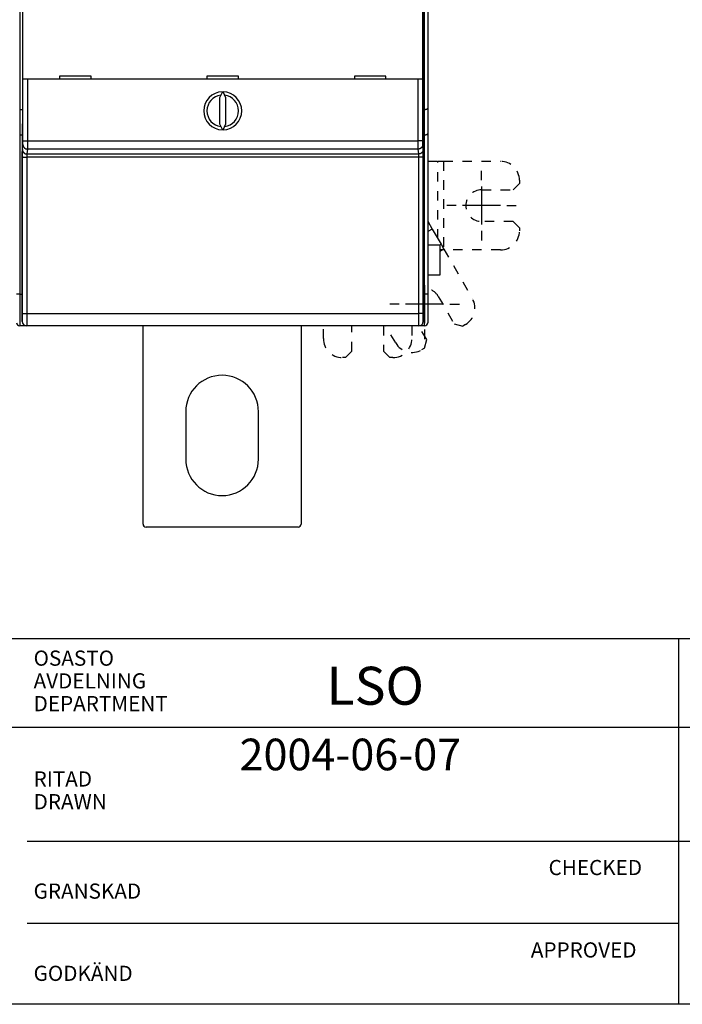
# Model space of a CAD drawing. Extents: x 79 to 814, y 19 to 559.
# Drawn here: x 562 to 667, y 20 to 176 of the extents above; entities that cross this region are included whole.
import ezdxf

# ---------------------------------------------------------------- set-up
doc = ezdxf.new("R2010")
doc.units = 0
doc.linetypes.add('HIDDEN', pattern=[4.5, 1.5, -1.5, 1.5])
for name, color, linetype in [('1', 7, 'CONTINUOUS'), ('204', 7, 'CONTINUOUS'), ('5', 7, 'CONTINUOUS')]:
    doc.layers.add(name, color=color, linetype=linetype)
doc.styles.get("Standard").update_dxf_attribs({"font": 'monotxt.shx'})

msp = doc.modelspace()

# ---------------------------------------------------------------- linework, layer by layer
at = {"layer": '1', "color": 40, "linetype": 'CONTINUOUS'}
for p, q in [((456.31348, 77.860131), (814.29753, 77.860131)), ((666.29893, 20.070465), (666.29893, 77.860131)), ((456.49821, 63.868461), (814.29753, 63.868461)), ((563.31244, 45.863133), (814.29753, 45.863133)), ((563.31244, 32.874729), (666.29893, 32.874729)), ((814.29753, 20.070465), (456.31348, 20.070465))]:
    msp.add_line(p, q, dxfattribs=at)
at = {"layer": '204', "color": 40, "linetype": 'CONTINUOUS'}
for p, q in [((562.11485, 259.04459), (562.11485, 161.44459)), ((626.11485, 161.44459), (626.11485, 259.04459)), ((626.61485, 258.83748), (626.61485, 161.6517)), ((562.54976, 209.062), (562.54976, 161.24459)), ((625.87994, 161.24459), (625.87994, 209.062)), ((562.63528, 166.2205), (562.63528, 178.3205)), ((625.79442, 178.3205), (625.79442, 166.2205)), ((573.41485, 166.7205), (568.41485, 166.7205)), ((568.41485, 166.7205), (568.41485, 166.2205)), ((573.41485, 166.2205), (573.41485, 166.7205)), ((596.71485, 166.7205), (591.71485, 166.7205)), ((591.71485, 166.7205), (591.71485, 166.2205)), ((596.71485, 166.2205), (596.71485, 166.7205)), ((620.01485, 166.7205), (615.01485, 166.7205)), ((615.01485, 166.7205), (615.01485, 166.2205)), ((620.01485, 166.2205), (620.01485, 166.7205)), ((563.33531, 166.2205), (562.63533, 166.2205)), ((562.63533, 156.47777), (562.63533, 166.2205)), ((625.09439, 166.2205), (563.33531, 166.2205)), ((563.33531, 166.2205), (563.33531, 156.47777)), ((625.79436, 166.2205), (625.09439, 166.2205)), ((625.09439, 156.47777), (625.09439, 166.2205)), ((625.79436, 166.2205), (625.79436, 156.47777)), ((594.15616, 164.21993), (593.71485, 163.27354)), ((594.71485, 163.27354), (594.27354, 164.21993)), ((593.71485, 163.27354), (593.71485, 159.16747)), ((594.71485, 159.16747), (594.71485, 163.27354)), ((562.11485, 161.44459), (562.11485, 157.44459)), ((562.11485, 161.44459), (562.54976, 161.44459)), ((562.54976, 161.24459), (562.51485, 157.24459)), ((626.11485, 161.44459), (625.87994, 161.44459)), ((625.91485, 157.24459), (625.87994, 161.24459)), ((626.11485, 157.44459), (626.11485, 161.44459)), ((626.61485, 161.6517), (626.61485, 157.6517)), ((593.71485, 159.16747), (594.15616, 158.22108)), ((594.27354, 158.22108), (594.71485, 159.16747)), ((562.11485, 157.44459), (562.11485, 132.24459)), ((562.11485, 157.44459), (562.51659, 157.44459)), ((562.51485, 157.24459), (562.51485, 127.94459)), ((626.11485, 157.44459), (625.9131, 157.44459)), ((625.91485, 127.94459), (625.91485, 157.24459)), ((626.11485, 132.24459), (626.11485, 157.44459)), ((626.61485, 157.6517), (626.61485, 132.24459)), ((562.54001, 155.11147), (562.63048, 155.87941)), ((562.63533, 156.47777), (563.33531, 156.47777)), ((563.33531, 156.47777), (625.09439, 156.47777)), ((625.79436, 156.47777), (625.09439, 156.47777)), ((625.79921, 155.87941), (625.88969, 155.11147)), ((563.33046, 155.18132), (563.23998, 154.41338)), ((563.23998, 154.41338), (625.18971, 154.41338)), ((625.09924, 155.18132), (563.33046, 155.18132)), ((625.18971, 154.41338), (625.09924, 155.18132)), ((562.52655, 129.2219), (562.53031, 153.93569)), ((563.23028, 153.92347), (563.22652, 129.20968)), ((625.19941, 153.92347), (563.23028, 153.92347)), ((625.20318, 129.20968), (625.19941, 153.92347)), ((625.89938, 153.93569), (625.90315, 129.2219)), ((640.11485, 148.74484), (641.11485, 149.74484)), ((641.11485, 150.24484), (641.11485, 149.74484)), ((626.61487, 143.79032), (627.33148, 142.54911)), ((627.33148, 142.54911), (626.61488, 142.13538)), ((627.33148, 142.54911), (628.71702, 140.14929)), ((641.11485, 142.74484), (641.11485, 142.24484)), ((626.61487, 140.04484), (628.51485, 140.04484)), ((628.51485, 140.03257), (628.71702, 140.14929)), ((628.51485, 140.04484), (628.51485, 135.24484)), ((628.71702, 140.14929), (629.16146, 139.37949)), ((629.16146, 139.37949), (628.51485, 139.00617)), ((629.08372, 139.24484), (628.51485, 139.24484)), ((628.51485, 135.24484), (626.61487, 135.24484)), ((562.11485, 132.24459), (561.61485, 132.24459)), ((562.11485, 132.24459), (562.11485, 127.24459)), ((562.11485, 132.24459), (562.51485, 132.24459)), ((625.91485, 132.24459), (626.11485, 132.24459)), ((626.61485, 132.24459), (626.11485, 132.24459)), ((626.11485, 127.24459), (626.11485, 132.24459)), ((626.61485, 132.24459), (626.61485, 127.74459)), ((563.22652, 129.20968), (625.20318, 129.20968)), ((630.77991, 127.57625), (632.14594, 127.21023)), ((563.21487, 127.24459), (562.11485, 127.24459)), ((625.21452, 127.24459), (563.21518, 127.24459)), ((563.21518, 127.24459), (563.21518, 127.24459)), ((581.61431, 95.94484), (581.61431, 127.24461)), ((606.61431, 127.24461), (606.61431, 95.94484)), ((626.11485, 127.24459), (625.21451, 127.24459)), ((625.21482, 127.24459), (625.21482, 127.24459)), ((632.57895, 127.46023), (632.14594, 127.21023)), ((613.61485, 122.24484), (614.61485, 123.24484)), ((626.08376, 123.71023), (625.65075, 123.46023)), ((613.61485, 122.24484), (613.11485, 122.24484)), ((621.11485, 122.24484), (620.61485, 122.24484)), ((588.36431, 113.69484), (588.36431, 106.19484)), ((599.86431, 106.19484), (599.86431, 113.69484)), ((606.11431, 95.44484), (582.11431, 95.44484))]:
    msp.add_line(p, q, dxfattribs=at)
at = {"layer": '204', "color": 40, "linetype": 'HIDDEN'}
for p, q in [((626.61487, 153.24484), (628.19483, 153.24484)), ((628.19483, 153.24484), (629.08372, 153.24484)), ((628.19483, 141.05374), (628.19483, 153.24484)), ((629.08372, 153.24484), (638.11485, 153.24484)), ((629.08372, 153.24484), (629.08372, 139.24484)), ((635.11485, 148.74484), (640.11485, 148.74484)), ((640.11485, 143.74484), (635.11485, 143.74484)), ((641.11485, 142.74484), (640.11485, 143.74484)), ((638.11485, 139.24484), (629.08372, 139.24484)), ((629.16146, 139.37949), (633.67703, 131.5583)), ((628.27991, 131.90638), (630.77991, 127.57625)), ((610.11485, 125.24484), (610.11485, 127.24461)), ((614.61485, 123.24484), (614.61485, 127.24461)), ((619.61485, 127.24461), (619.61485, 123.24484)), ((621.55267, 124.5583), (620.00174, 127.24459)), ((624.11485, 127.24461), (624.11485, 125.24484)), ((626.44978, 125.07625), (625.19788, 127.24461)), ((626.08376, 123.71023), (626.44978, 125.07625)), ((619.61485, 123.24484), (620.61485, 122.24484))]:
    msp.add_line(p, q, dxfattribs=at)
at = {"layer": '204', "color": 40, "linetype": 'CONTINUOUS'}
for points in [[(626.11483, 161.44461), (626.13187, 161.44479, 0.004754482), (626.14876, 161.44529, 0.0049335232), (626.16548, 161.44613, 0.0049309418), (626.18204, 161.44728, 0.0047202527), (626.19842, 161.44873, 0.0045921672), (626.21461, 161.45045, 0.0044834227), (626.23061, 161.45245, 0.0043913401), (626.2464, 161.45469, 0.0042621386), (626.26197, 161.45719, 0.0041665953), (626.27733, 161.4599, 0.0040486132), (626.29245, 161.46282, 0.0039604114), (626.30734, 161.46594, 0.0038463348), (626.32197, 161.46925, 0.0037634421), (626.33636, 161.47272, 0.0036556527), (626.35047, 161.47635, 0.0035790342), (626.36431, 161.48012, 0.0034770498), (626.37787, 161.48401, 0.0034072086), (626.39114, 161.48801, 0.0033123839), (626.40411, 161.49211, 0.0032484001), (626.41677, 161.4963, 0.0031568263), (626.42911, 161.50055, 0.0031043732), (626.44114, 161.50485, 0.0030330894), (626.45282, 161.5092, 0.0029712584), (626.46416, 161.51357, 0.002852164), (626.47515, 161.51795, 0.0028954523), (626.48578, 161.52234, 0.0030733331), (626.49604, 161.52673, 0.0034162203), (626.50594, 161.53113, 0.003965222), (626.51544, 161.53556, 0.0045108543), (626.52457, 161.54003, 0.0051037808), (626.53329, 161.54454, 0.0057413158), (626.54162, 161.54911, 0.0064693922), (626.54954, 161.55374, 0.0072595898), (626.55704, 161.55844, 0.008156681), (626.56412, 161.56324, 0.0090724944), (626.57077, 161.56812, 0.010031762), (626.57698, 161.5731, 0.011241364), (626.58275, 161.5782, 0.012741101), (626.58807, 161.58343, 0.013553676), (626.59293, 161.58877, 0.013661632), (626.59732, 161.59421, 0.01649082), (626.60126, 161.59991, 0.021547155), (626.6047, 161.60594, 0.017046292), (626.60767, 161.61169, 0.0052826838), (626.61011, 161.61697, 0.025947599), (626.61211, 161.6242, 0.045950245), (626.61369, 161.63594, 0.021437816), (626.61487, 161.65168, 0.010905903)], [(626.11483, 157.4446), (626.13187, 157.44466, 0.0020204802), (626.14876, 157.44486, 0.0020192734), (626.16548, 157.44519, 0.0020967072), (626.18204, 157.44567, 0.0022671888), (626.19842, 157.44629, 0.0024147), (626.21461, 157.44707, 0.0025584959), (626.23061, 157.44801, 0.0027075837), (626.2464, 157.44911, 0.0028804471), (626.26197, 157.45039, 0.0030528756), (626.27733, 157.45185, 0.0032437789), (626.29245, 157.45349, 0.0034378049), (626.30734, 157.45531, 0.0036540291), (626.32197, 157.45733, 0.003874721), (626.33636, 157.45956, 0.0041191128), (626.35047, 157.46199, 0.0043703339), (626.36431, 157.46463, 0.0046477378), (626.37787, 157.46749, 0.004933596), (626.39114, 157.47057, 0.0052471432), (626.40411, 157.47388, 0.005573538), (626.41677, 157.47742, 0.005932351), (626.42911, 157.48121, 0.0062966837), (626.44114, 157.48525, 0.006683982), (626.45282, 157.48953, 0.0071142), (626.46416, 157.49408, 0.0076113633), (626.47515, 157.49889, 0.007972645), (626.48578, 157.50396, 0.0081871659), (626.49604, 157.50928, 0.0082870019), (626.50594, 157.51483, 0.0081911609), (626.51544, 157.52058, 0.0082012516), (626.52457, 157.52652, 0.0082110118), (626.53329, 157.53263, 0.0082859727), (626.54162, 157.53888, 0.0083256607), (626.54954, 157.54525, 0.0084584516), (626.55704, 157.55172, 0.0085846149), (626.56412, 157.55827, 0.0087776306), (626.57077, 157.56488, 0.008935297), (626.57698, 157.57152, 0.0093084323), (626.58275, 157.57818, 0.0098078254), (626.58807, 157.58485, 0.010031731), (626.59293, 157.59147, 0.0098611988), (626.59732, 157.59801, 0.011406208), (626.60126, 157.60457, 0.014509099), (626.6047, 157.61116, 0.012170655), (626.60767, 157.61731, 0.0045619981), (626.61011, 157.62283, 0.018595266), (626.61211, 157.62952, 0.038988642), (626.61369, 157.63926, 0.022734395), (626.61487, 157.65168, 0.012900463)], [(562.63047, 155.87941), (562.63058, 155.8805, 0.0066135946), (562.6307, 155.88186, 0.0042733693), (562.63081, 155.88349, 0.0029363386), (562.63092, 155.88539, 0.0021614948), (562.63103, 155.88757, 0.001644027), (562.63114, 155.89001, 0.001305364), (562.63125, 155.89273, 0.0010539987), (562.63136, 155.89571, 0.0008756454), (562.63147, 155.89895, 0.0007349646), (562.63158, 155.90246, 0.0006299769), (562.63169, 155.90623, 0.0005434799), (562.63179, 155.91025, 0.0004765608), (562.6319, 155.91454, 0.0004196163), (562.63201, 155.91909, 0.0003743571), (562.63211, 155.92389, 0.0003349687), (562.63221, 155.92894, 0.0003030992), (562.63231, 155.93425, 0.0002745203), (562.63242, 155.93981, 0.0002507949), (562.63251, 155.94562, 0.000228925), (562.63261, 155.95167, 0.0002101808), (562.63271, 155.95797, 0.000193433), (562.63281, 155.9645, 0.0001793636), (562.6329, 155.97127, 0.000166553), (562.633, 155.97826, 0.0001556414), (562.63309, 155.98549, 0.0001456152), (562.63318, 155.99294, 0.0001370284), (562.63327, 156.00061, 0.000129056), (562.63336, 156.00849, 0.0001221911), (562.63345, 156.0166, 0.0001157646), (562.63353, 156.0249, 0.0001102177), (562.63361, 156.03342, 0.000104967), (562.6337, 156.04214, 0.0001004133), (562.63378, 156.05106, 0.000096118), (562.63386, 156.06017, 0.0000924459), (562.63393, 156.06947, 0.000088735), (562.63401, 156.07896, 0.0000853273), (562.63408, 156.08864, 0.0000819297), (562.63415, 156.09849, 0.0000787667), (562.63422, 156.10852, 0.0000758329), (562.63429, 156.11872, 0.0000732696), (562.63436, 156.12908, 0.0000708409), (562.63442, 156.1396, 0.0000686928), (562.63448, 156.15028, 0.000066658), (562.63454, 156.1611, 0.0000648739), (562.6346, 156.17207, 0.0000631743), (562.63466, 156.18317, 0.000061693), (562.63471, 156.19441, 0.0000602758), (562.63476, 156.20578, 0.000059053), (562.63481, 156.21728, 0.0000578797), (562.63486, 156.22889, 0.0000568831), (562.63491, 156.24063, 0.0000559174), (562.63495, 156.25247, 0.000055113), (562.63499, 156.26441, 0.0000542867), (562.63503, 156.27646, 0.0000535462), (562.63506, 156.2886, 0.0000526014), (562.6351, 156.30082, 0.0000515706), (562.63513, 156.31312, 0.0000513732), (562.63516, 156.32551, 0.0000518908), (562.63519, 156.33799, 0.0000499267), (562.63521, 156.35048, 0.0000462538), (562.63523, 156.36295, 0.0000508099), (562.63525, 156.37567, 0.0000604239), (562.63527, 156.38875, 0.0000455234), (562.63529, 156.40105, 0.0000151749), (562.6353, 156.41219, 0.0000644558), (562.63531, 156.42655, 0.0001113626), (562.63532, 156.44871, 0.000054316), (562.63532, 156.47776, 0.0000286509)], [(562.63047, 155.87941), (562.63131, 155.8461, 0.012790677), (562.63384, 155.81236, 0.012145581), (562.63809, 155.77813, 0.011964094), (562.64408, 155.74359, 0.012469273), (562.65197, 155.70886, 0.012707598), (562.66174, 155.67411, 0.012862744), (562.67348, 155.63946, 0.01296396), (562.68715, 155.60508, 0.013170525), (562.70282, 155.57113, 0.013279956), (562.72041, 155.53777, 0.013424039), (562.73996, 155.50518, 0.013496032), (562.76135, 155.47349, 0.013593594), (562.78458, 155.44291, 0.013647515), (562.8095, 155.41354, 0.013717113), (562.83607, 155.38557, 0.013707384), (562.86411, 155.35907, 0.01364373), (562.89354, 155.33424, 0.013717199), (562.9242, 155.31109, 0.013882159), (562.95601, 155.28978, 0.013528738), (562.98859, 155.27032, 0.012712199), (563.02173, 155.25284, 0.01367171), (563.05598, 155.23724, 0.015709947), (563.09146, 155.22362, 0.012362911), (563.12508, 155.21202, 0.0053842733), (563.15571, 155.20256, 0.016170726), (563.19461, 155.19456, 0.027043774), (563.25365, 155.18746, 0.013855057), (563.33047, 155.18131, 0.0076167106)], [(563.33533, 156.47776), (563.33532, 156.44999, -0.0000179292), (563.33532, 156.42225, -0.0000178698), (563.33531, 156.39451, -0.000017971), (563.3353, 156.36681, -0.0000182877), (563.33528, 156.33915, -0.0000185658), (563.33527, 156.31154, -0.0000188477), (563.33525, 156.28401, -0.0000191484), (563.33523, 156.25656, -0.0000195153), (563.33521, 156.22921, -0.0000198873), (563.33519, 156.20197, -0.0000203122), (563.33516, 156.17486, -0.0000207503), (563.33513, 156.14788, -0.0000212517), (563.3351, 156.12105, -0.0000217639), (563.33507, 156.09438, -0.000022338), (563.33504, 156.06789, -0.0000229461), (563.335, 156.04159, -0.0000236447), (563.33496, 156.01549, -0.0000243061), (563.33492, 155.98961, -0.0000249727), (563.33488, 155.96396, -0.000025485), (563.33483, 155.93854, -0.0000258117), (563.33479, 155.91338, -0.0000262412), (563.33474, 155.88847, -0.0000267132), (563.33468, 155.86383, -0.0000272591), (563.33463, 155.83947, -0.0000278203), (563.33457, 155.81541, -0.0000284733), (563.33452, 155.79165, -0.000029158), (563.33446, 155.7682, -0.0000299428), (563.33439, 155.74507, -0.000030766), (563.33433, 155.72228, -0.0000317051), (563.33426, 155.69983, -0.0000326969), (563.3342, 155.67774, -0.000033818), (563.33413, 155.65601, -0.000035001), (563.33405, 155.63466, -0.0000363553), (563.33398, 155.61369, -0.0000378153), (563.33391, 155.59313, -0.0000393839), (563.33383, 155.57296, -0.0000409568), (563.33375, 155.55322, -0.0000426699), (563.33367, 155.5339, -0.000044365), (563.33359, 155.51501, -0.0000463479), (563.3335, 155.49656, -0.00004845), (563.33342, 155.47856, -0.000050874), (563.33333, 155.46101, -0.0000534347), (563.33324, 155.44392, -0.0000564014), (563.33315, 155.4273, -0.0000595708), (563.33306, 155.41116, -0.0000632513), (563.33297, 155.3955, -0.0000672156), (563.33288, 155.38035, -0.0000718448), (563.33278, 155.36568, -0.0000768831), (563.33268, 155.35153, -0.0000827972), (563.33259, 155.33789, -0.0000892907), (563.33249, 155.32478, -0.0000970272), (563.33239, 155.31219, -0.0001056966), (563.33229, 155.30015, -0.0001156238), (563.33219, 155.28864, -0.0001261279), (563.33208, 155.2777, -0.0001382283), (563.33198, 155.26729, -0.0001508313), (563.33187, 155.25745, -0.0001689759), (563.33177, 155.24815, -0.0001923373), (563.33166, 155.23942, -0.0002118418), (563.33156, 155.23126, -0.0002235578), (563.33145, 155.22368, -0.0002821948), (563.33134, 155.21663, -0.0003979658), (563.33123, 155.2101, -0.000369009), (563.33113, 155.2043, -0.0001427118), (563.33103, 155.19933, -0.0006485793), (563.33091, 155.19428, -0.0017563211), (563.33072, 155.18822, -0.0014204621), (563.33047, 155.18131, -0.000997134)], [(625.09927, 155.18131), (625.09915, 155.18367, -0.0031413612), (625.09904, 155.18661, -0.0020250154), (625.09892, 155.19016, -0.0013891787), (625.09881, 155.19428, -0.0010208528), (625.09869, 155.199, -0.0007754391), (625.09858, 155.2043, -0.0006149844), (625.09847, 155.21018, -0.0004959982), (625.09836, 155.21663, -0.0004115054), (625.09825, 155.22366, -0.0003449496), (625.09814, 155.23126, -0.0002952307), (625.09803, 155.23943, -0.0002543287), (625.09793, 155.24815, -0.0002226284), (625.09782, 155.25745, -0.0001957094), (625.09772, 155.26729, -0.0001742678), (625.09761, 155.2777, -0.0001556431), (625.09751, 155.28864, -0.0001405164), (625.09741, 155.30015, -0.0001270337), (625.09731, 155.31219, -0.0001158407), (625.09721, 155.32478, -0.0001056576), (625.09711, 155.33789, -0.0000970258), (625.09701, 155.35153, -0.0000892993), (625.09691, 155.36568, -0.0000827977), (625.09682, 155.38035, -0.0000768811), (625.09673, 155.3955, -0.0000718447), (625.09663, 155.41116, -0.000067216), (625.09654, 155.4273, -0.0000632513), (625.09645, 155.44392, -0.0000595707), (625.09636, 155.46101, -0.0000564014), (625.09628, 155.47856, -0.0000534347), (625.09619, 155.49656, -0.000050874), (625.09611, 155.51501, -0.00004845), (625.09603, 155.5339, -0.0000463479), (625.09595, 155.55322, -0.000044365), (625.09587, 155.57296, -0.0000426699), (625.09579, 155.59313, -0.0000409568), (625.09571, 155.61369, -0.0000393839), (625.09564, 155.63466, -0.0000378153), (625.09557, 155.65601, -0.0000363553), (625.0955, 155.67774, -0.000035001), (625.09543, 155.69983, -0.0000338179), (625.09537, 155.72228, -0.0000326969), (625.0953, 155.74507, -0.0000317052), (625.09524, 155.7682, -0.000030766), (625.09518, 155.79165, -0.0000299424), (625.09512, 155.81541, -0.000029158), (625.09507, 155.83947, -0.0000284744), (625.09501, 155.86383, -0.00002782), (625.09496, 155.88847, -0.0000272549), (625.09491, 155.91338, -0.0000267142), (625.09486, 155.93854, -0.0000262573), (625.09482, 155.96396, -0.0000258076), (625.09477, 155.98961, -0.0000254244), (625.09473, 156.01549, -0.0000250838), (625.09469, 156.04159, -0.0000248438), (625.09466, 156.0679, -0.0000245069), (625.09462, 156.09438, -0.0000241542), (625.09459, 156.12103, -0.0000241828), (625.09456, 156.14788, -0.000024567), (625.09454, 156.17491, -0.000023728), (625.09451, 156.20197, -0.000022058), (625.09449, 156.22899, -0.0000243961), (625.09447, 156.25656, -0.0000292517), (625.09445, 156.28489, -0.0000220443), (625.09444, 156.31154, -0.0000071574), (625.09443, 156.33569, -0.0000315788), (625.09442, 156.36681, -0.0000550437), (625.09441, 156.41482, -0.0000268759), (625.09441, 156.47776, -0.0000141509)], [(625.79921, 155.87941), (625.79837, 155.84611, -0.012790901), (625.79585, 155.81236, -0.012145771), (625.7916, 155.77814, -0.011964275), (625.78561, 155.74359, -0.01246948), (625.77772, 155.70887, -0.012707817), (625.76796, 155.67411, -0.012862973), (625.75622, 155.63947, -0.012964194), (625.74255, 155.60508, -0.013170771), (625.72688, 155.57114, -0.013280208), (625.70929, 155.53778, -0.013424299), (625.68974, 155.50519, -0.013496297), (625.66836, 155.4735, -0.013593865), (625.64513, 155.44292, -0.013647788), (625.62021, 155.41355, -0.01371739), (625.59364, 155.38558, -0.013707662), (625.5656, 155.35908, -0.013644007), (625.53618, 155.33424, -0.013717476), (625.50552, 155.31109, -0.013882436), (625.47371, 155.28979, -0.013529009), (625.44114, 155.27033, -0.012712455), (625.408, 155.25284, -0.013671974), (625.37374, 155.23725, -0.015710228), (625.33827, 155.22362, -0.012363148), (625.30465, 155.21203, -0.005384413), (625.27402, 155.20256, -0.016170993), (625.23512, 155.19456, -0.027044188), (625.17608, 155.18746, -0.013855293), (625.09927, 155.18131, -0.0076168507)], [(625.79436, 156.47776), (625.79436, 156.46494, 0.0000449041), (625.79437, 156.45214, 0.000044971), (625.79437, 156.43934, 0.0000450128), (625.79438, 156.42655, 0.0000451101), (625.79439, 156.41379, 0.0000452887), (625.79441, 156.40105, 0.0000455227), (625.79442, 156.38834, 0.0000458249), (625.79444, 156.37567, 0.0000461999), (625.79446, 156.36305, 0.0000466448), (625.79448, 156.35048, 0.0000471614), (625.79451, 156.33796, 0.0000477538), (625.79454, 156.32551, 0.0000484292), (625.79456, 156.31313, 0.0000491798), (625.7946, 156.30082, 0.0000500149), (625.79463, 156.2886, 0.0000509552), (625.79467, 156.27646, 0.000052019), (625.79471, 156.26441, 0.000053102), (625.79475, 156.25247, 0.0000542031), (625.79479, 156.24063, 0.0000551757), (625.79484, 156.22889, 0.000055922), (625.79488, 156.21728, 0.000056866), (625.79493, 156.20578, 0.0000578784), (625.79498, 156.19441, 0.0000590578), (625.79504, 156.18317, 0.000060276), (625.79509, 156.17207, 0.0000616917), (625.79515, 156.1611, 0.0000631742), (625.79521, 156.15028, 0.0000648741), (625.79527, 156.1396, 0.000066658), (625.79534, 156.12908, 0.0000686927), (625.7954, 156.11872, 0.0000708409), (625.79547, 156.10852, 0.0000732696), (625.79554, 156.09849, 0.0000758329), (625.79561, 156.08864, 0.0000787667), (625.79569, 156.07896, 0.0000819297), (625.79576, 156.06947, 0.0000853273), (625.79584, 156.06017, 0.000088735), (625.79592, 156.05106, 0.0000924459), (625.796, 156.04214, 0.000096118), (625.79608, 156.03342, 0.0001004133), (625.79617, 156.0249, 0.000104967), (625.79625, 156.0166, 0.0001102177), (625.79634, 156.00849, 0.0001157647), (625.79643, 156.00061, 0.0001221911), (625.79652, 155.99294, 0.0001290559), (625.79661, 155.98549, 0.0001370286), (625.7967, 155.97826, 0.0001456161), (625.79679, 155.97127, 0.0001556412), (625.79689, 155.9645, 0.0001665494), (625.79698, 155.95797, 0.0001793642), (625.79708, 155.95167, 0.0001934474), (625.79718, 155.94562, 0.0002101777), (625.79728, 155.93981, 0.0002288659), (625.79738, 155.93425, 0.0002506609), (625.79748, 155.92894, 0.0002742503), (625.79759, 155.92389, 0.0003014277), (625.79769, 155.91909, 0.000330076), (625.7978, 155.91455, 0.0003709664), (625.7979, 155.91025, 0.0004237369), (625.79801, 155.90623, 0.0004677377), (625.79811, 155.90246, 0.0004945211), (625.79822, 155.89896, 0.0006264111), (625.79833, 155.89571, 0.0008869407), (625.79844, 155.89269, 0.0008224417), (625.79855, 155.89001, 0.0003147222), (625.79864, 155.88772, 0.0014515594), (625.79877, 155.88539, 0.0039417739), (625.79896, 155.8826, 0.0031855679), (625.79921, 155.87941, 0.002233075)], [(562.53031, 153.93567), (562.53032, 153.96524, -0.0000549538), (562.53033, 153.99476, -0.0000553424), (562.53035, 154.02423, -0.000055354), (562.53038, 154.05363, -0.0000550493), (562.53042, 154.08294, -0.0000550111), (562.53046, 154.11215, -0.000055087), (562.5305, 154.14123, -0.0000552858), (562.53055, 154.17019, -0.000055513), (562.53061, 154.19898, -0.0000558979), (562.53068, 154.22761, -0.0000563379), (562.53075, 154.25605, -0.0000569348), (562.53083, 154.28429, -0.0000575933), (562.53091, 154.31231, -0.0000584198), (562.531, 154.34009, -0.0000593218), (562.53109, 154.36762, -0.0000604048), (562.53119, 154.39488, -0.0000615802), (562.5313, 154.42185, -0.0000629556), (562.53141, 154.44853, -0.0000644447), (562.53153, 154.47488, -0.0000661592), (562.53165, 154.5009, -0.000068015), (562.53178, 154.52656, -0.00007013), (562.53191, 154.55186, -0.000072421), (562.53205, 154.57677, -0.0000750187), (562.5322, 154.60128, -0.0000778389), (562.53235, 154.62537, -0.0000810226), (562.5325, 154.64903, -0.0000844849), (562.53266, 154.67223, -0.0000884112), (562.53283, 154.69497, -0.0000927044), (562.533, 154.71722, -0.0000975294), (562.53317, 154.73898, -0.0001028258), (562.53335, 154.76021, -0.0001080613), (562.53353, 154.78091, -0.0001127123), (562.53372, 154.80105, -0.0001182356), (562.53392, 154.82066, -0.0001239491), (562.53411, 154.83969, -0.000130726), (562.53432, 154.85817, -0.000137893), (562.53452, 154.87606, -0.0001463866), (562.53473, 154.89338, -0.0001554392), (562.53494, 154.9101, -0.000166229), (562.53516, 154.92624, -0.0001779108), (562.53538, 154.94175, -0.0001918243), (562.5356, 154.95667, -0.0002069956), (562.53583, 154.97095, -0.000225574), (562.53606, 154.98462, -0.000246556), (562.53629, 154.99763, -0.0002710163), (562.53653, 155.01002, -0.000297429), (562.53676, 155.02174, -0.0003350633), (562.537, 155.03282, -0.0003840726), (562.53725, 155.04322, -0.0004251577), (562.53749, 155.05295, -0.0004509262), (562.53773, 155.06196, -0.0005751504), (562.53798, 155.07035, -0.0008229583), (562.53824, 155.07809, -0.0007674896), (562.53848, 155.08496, -0.0002875461), (562.53871, 155.09083, -0.0013767328), (562.53899, 155.09672, -0.0038719659), (562.53944, 155.10365, -0.0032594889), (562.54002, 155.11144, -0.002343629)], [(562.54002, 155.11144), (562.54086, 155.07813, 0.012791561), (562.54338, 155.04439, 0.012146328), (562.54763, 155.01017, 0.011964807), (562.55362, 154.97562, 0.012470089), (562.56151, 154.9409, 0.012708462), (562.57128, 154.90615, 0.012863645), (562.58302, 154.8715, 0.012964884), (562.59668, 154.83712, 0.013171495), (562.61235, 154.80318, 0.013280949), (562.62994, 154.76982, 0.013425066), (562.64949, 154.73723, 0.013497076), (562.67088, 154.70555, 0.013594662), (562.69411, 154.67497, 0.013648594), (562.71902, 154.64559, 0.013718205), (562.7456, 154.61763, 0.01370848), (562.77363, 154.59113, 0.013644823), (562.80306, 154.5663, 0.013718291), (562.83372, 154.54315, 0.013883249), (562.86553, 154.52185, 0.013529804), (562.8981, 154.50239, 0.012713208), (562.93124, 154.48491, 0.013672748), (562.9655, 154.46931, 0.015711057), (563.00097, 154.45569, 0.012363843), (563.03459, 154.4441, 0.0053848242), (563.06521, 154.43464, 0.016171777), (563.10411, 154.42663, 0.027045407), (563.16315, 154.41954, 0.013855985), (563.23997, 154.4134, 0.0076172628)], [(563.23997, 154.4134), (563.23971, 154.41233, 0.01638168), (563.23946, 154.41095, 0.010191158), (563.2392, 154.40925, 0.0067860174), (563.23895, 154.40726, 0.0048738772), (563.2387, 154.40495, 0.0036431409), (563.23845, 154.40235, 0.0028570333), (563.2382, 154.39945, 0.0022848762), (563.23795, 154.39626, 0.0018841132), (563.2377, 154.39277, 0.0015728884), (563.23745, 154.38901, 0.0013427812), (563.23721, 154.38495, 0.0011553873), (563.23697, 154.38062, 0.0010113506), (563.23673, 154.376, 0.0008899942), (563.23649, 154.37111, 0.0007941019), (563.23626, 154.36595, 0.0007111428), (563.23603, 154.36053, 0.0006442366), (563.2358, 154.35483, 0.0005851066), (563.23557, 154.34888, 0.0005366882), (563.23535, 154.34267, 0.000493126), (563.23513, 154.3362, 0.0004570549), (563.23492, 154.32948, 0.0004240908), (563.2347, 154.32251, 0.0003965753), (563.23449, 154.31529, 0.0003710856), (563.23429, 154.30784, 0.000349702), (563.23409, 154.30014, 0.0003296143), (563.23389, 154.29221, 0.000312704), (563.2337, 154.28404, 0.000296682), (563.23351, 154.27565, 0.0002832057), (563.23332, 154.26702, 0.0002701451), (563.23314, 154.25818, 0.000259177), (563.23297, 154.24911, 0.0002466289), (563.2328, 154.23984, 0.0002337749), (563.23263, 154.23036, 0.0002220753), (563.23247, 154.2207, 0.0002116374), (563.23232, 154.21084, 0.0002021062), (563.23217, 154.2008, 0.0001936763), (563.23203, 154.19059, 0.0001859329), (563.23189, 154.18021, 0.0001790427), (563.23175, 154.16967, 0.0001727238), (563.23162, 154.15898, 0.0001671386), (563.2315, 154.14813, 0.0001619399), (563.23138, 154.13716, 0.0001573019), (563.23127, 154.12604, 0.0001532083), (563.23116, 154.1148, 0.000149789), (563.23106, 154.10344, 0.0001460314), (563.23097, 154.09197, 0.0001422456), (563.23088, 154.0804, 0.00014079), (563.23079, 154.06873, 0.000141308), (563.23072, 154.05693, 0.0001351964), (563.23064, 154.04511, 0.0001246503), (563.23058, 154.03328, 0.0001361906), (563.23052, 154.02118, 0.0001610339), (563.23046, 154.00873, 0.00012083), (563.23042, 153.997, 0.0000403553), (563.23038, 153.98636, 0.0001700884), (563.23034, 153.97262, 0.000291952), (563.2303, 153.95137, 0.0001417514), (563.23026, 153.92348, 0.0000746283)], [(625.88966, 155.11144), (625.88882, 155.07813, -0.012791784), (625.8863, 155.04439, -0.012146517), (625.88205, 155.01017, -0.011964988), (625.87606, 154.97562, -0.012470295), (625.86817, 154.9409, -0.01270868), (625.85841, 154.90615, -0.012863872), (625.84667, 154.8715, -0.012965117), (625.833, 154.83712, -0.013171739), (625.81733, 154.80318, -0.0132812), (625.79974, 154.76982, -0.013425325), (625.78019, 154.73723, -0.01349734), (625.75881, 154.70554, -0.013594932), (625.73558, 154.67496, -0.013648867), (625.71066, 154.64559, -0.013718481), (625.68409, 154.61762, -0.013708756), (625.65605, 154.59113, -0.013645099), (625.62663, 154.56629, -0.013718567), (625.59597, 154.54314, -0.013883524), (625.56416, 154.52184, -0.013530073), (625.53158, 154.50238, -0.012713463), (625.49844, 154.4849, -0.01367301), (625.46419, 154.46931, -0.015711337), (625.42871, 154.45569, -0.012364078), (625.39509, 154.44409, -0.0053849632), (625.36447, 154.43463, -0.016172042), (625.32557, 154.42663, -0.027045819), (625.26653, 154.41954, -0.013856219), (625.18971, 154.4134, -0.007617402)], [(625.19942, 153.92348), (625.19941, 153.9358, 0.0001305112), (625.1994, 153.94809, 0.000131409), (625.19938, 153.96037, 0.0001314574), (625.19935, 153.97262, 0.0001308081), (625.19931, 153.98483, 0.0001307726), (625.19927, 153.997, 0.0001310029), (625.19923, 154.00912, 0.0001315233), (625.19917, 154.02118, 0.0001321219), (625.19911, 154.03318, 0.000133089), (625.19905, 154.04511, 0.000134194), (625.19898, 154.05696, 0.0001356674), (625.1989, 154.06873, 0.000137296), (625.19882, 154.0804, 0.0001393188), (625.19873, 154.09197, 0.0001415301), (625.19863, 154.10344, 0.0001441679), (625.19853, 154.1148, 0.000147035), (625.19842, 154.12604, 0.0001503738), (625.19831, 154.13716, 0.0001539936), (625.19819, 154.14813, 0.0001581466), (625.19807, 154.15898, 0.000162647), (625.19794, 154.16967, 0.0001677618), (625.19781, 154.18021, 0.0001733076), (625.19767, 154.19059, 0.000179582), (625.19753, 154.2008, 0.0001863999), (625.19738, 154.21084, 0.0001940827), (625.19722, 154.2207, 0.0002024442), (625.19706, 154.23036, 0.0002119128), (625.1969, 154.23984, 0.0002222724), (625.19673, 154.24911, 0.0002339011), (625.19655, 154.25818, 0.000246671), (625.19637, 154.26702, 0.000259221), (625.19619, 154.27565, 0.0002702863), (625.196, 154.28404, 0.0002834421), (625.19581, 154.29221, 0.000297034), (625.19561, 154.30014, 0.0003131728), (625.19541, 154.30784, 0.0003302244), (625.1952, 154.31529, 0.0003504481), (625.19499, 154.32251, 0.0003719841), (625.19478, 154.32948, 0.0003976684), (625.19456, 154.3362, 0.0004254541), (625.19434, 154.34267, 0.0004585618), (625.19412, 154.34888, 0.0004946342), (625.19389, 154.35483, 0.0005388202), (625.19367, 154.36053, 0.0005886876), (625.19343, 154.36595, 0.0006468163), (625.1932, 154.37111, 0.0007095267), (625.19296, 154.376, 0.0007989022), (625.19272, 154.38062, 0.0009152267), (625.19248, 154.38495, 0.001012535), (625.19224, 154.38901, 0.001073251), (625.19199, 154.39276, 0.0013677657), (625.19174, 154.39626, 0.0019548158), (625.19149, 154.39949, 0.0018207561), (625.19124, 154.40235, 0.0006820783), (625.19102, 154.4048, 0.0032596282), (625.19074, 154.40726, 0.0091194066), (625.1903, 154.41015, 0.007607672), (625.18971, 154.4134, 0.0054288332)], [(625.88966, 155.11144), (625.88992, 155.10887, -0.0073186216), (625.89018, 155.10557, -0.0044663793), (625.89044, 155.10151, -0.002942898), (625.89069, 155.09672, -0.002100687), (625.89095, 155.09119, -0.0015637398), (625.8912, 155.08496, -0.0012228833), (625.89146, 155.078, -0.0009758586), (625.89171, 155.07035, -0.0008032984), (625.89196, 155.06199, -0.0006696368), (625.8922, 155.05295, -0.000570947), (625.89245, 155.04321, -0.0004907197), (625.89269, 155.03282, -0.000429084), (625.89293, 155.02174, -0.0003772312), (625.89317, 155.01002, -0.0003362551), (625.8934, 154.99763, -0.0003008553), (625.89364, 154.98462, -0.0002722893), (625.89387, 154.97095, -0.0002470803), (625.89409, 154.95667, -0.0002264171), (625.89432, 154.94175, -0.0002078562), (625.89454, 154.92624, -0.0001924646), (625.89475, 154.9101, -0.0001784243), (625.89497, 154.89338, -0.0001666821), (625.89517, 154.87606, -0.0001558273), (625.89538, 154.85817, -0.0001466984), (625.89558, 154.83969, -0.0001381442), (625.89578, 154.82066, -0.0001309212), (625.89597, 154.80105, -0.0001240967), (625.89616, 154.78091, -0.0001183342), (625.89635, 154.76021, -0.000112771), (625.89653, 154.73898, -0.0001080797), (625.8967, 154.71722, -0.0001028433), (625.89687, 154.69497, -0.0000975822), (625.89703, 154.67223, -0.0000927866), (625.89719, 154.64903, -0.0000885254), (625.89735, 154.62537, -0.0000846259), (625.8975, 154.60128, -0.0000811937), (625.89764, 154.57677, -0.000078033), (625.89778, 154.55186, -0.0000752371), (625.89792, 154.52656, -0.0000726661), (625.89804, 154.5009, -0.000070411), (625.89817, 154.47488, -0.0000683036), (625.89828, 154.44853, -0.0000664397), (625.8984, 154.42185, -0.0000647929), (625.8985, 154.39488, -0.0000634396), (625.8986, 154.36761, -0.0000619268), (625.8987, 154.34009, -0.000060407), (625.89878, 154.31232, -0.000059873), (625.89887, 154.28429, -0.000060194), (625.89894, 154.25599, -0.000057655), (625.89901, 154.22761, -0.0000532108), (625.89908, 154.19922, -0.000058254), (625.89914, 154.17019, -0.00006905), (625.89919, 154.1403, -0.0000518146), (625.89923, 154.11215, -0.0000171696), (625.89927, 154.08661, -0.0000731974), (625.89931, 154.05363, -0.0001259818), (625.89934, 154.00261, -0.0000611876), (625.89937, 153.93567, -0.0000321951)], [(562.53031, 153.93567), (562.53137, 153.93509, 0.18547577), (562.53409, 153.93451, 0.031594826), (562.53854, 153.93391, 0.012303783), (562.54471, 153.93331, 0.0069028133), (562.55277, 153.93271, 0.0042627488), (562.56269, 153.9321, 0.0029322668), (562.57456, 153.9315, 0.0021146094), (562.58834, 153.9309, 0.0016327967), (562.60411, 153.93031, 0.0012837418), (562.62177, 153.92973, 0.001052327), (562.64138, 153.92917, 0.0008717823), (562.6628, 153.92862, 0.0007443089), (562.68604, 153.92808, 0.0006404872), (562.71094, 153.92757, 0.0005638128), (562.73749, 153.92708, 0.0004976623), (562.76547, 153.92662, 0.0004454267), (562.79483, 153.92619, 0.000405558), (562.82541, 153.92578, 0.0003766642), (562.85712, 153.92541, 0.0003389118), (562.88959, 153.92507, 0.000298481), (562.92261, 153.92476, 0.0003026422), (562.95675, 153.92449, 0.0003287392), (562.99209, 153.92425, 0.0002458869), (563.02559, 153.92404, 0.0001042622), (563.05609, 153.92387, 0.0003073738), (563.09486, 153.92373, 0.000489932), (563.15369, 153.92359, 0.0002440161), (563.23026, 153.92348, 0.0001330081)], [(625.89937, 153.93567), (625.89831, 153.93509, -0.18566974), (625.89559, 153.93451, -0.031609845), (625.89114, 153.93391, -0.012307375), (625.88497, 153.93331, -0.0069042461), (625.87691, 153.93271, -0.004263411), (625.867, 153.9321, -0.0029326266), (625.85512, 153.9315, -0.0021148181), (625.84134, 153.9309, -0.0016329298), (625.82557, 153.93031, -0.0012838284), (625.80791, 153.92973, -0.0010523869), (625.78831, 153.92917, -0.0008718239), (625.76689, 153.92862, -0.0007443388), (625.74365, 153.92808, -0.0006405087), (625.71874, 153.92757, -0.0005638284), (625.6922, 153.92708, -0.0004976737), (625.66421, 153.92662, -0.0004454349), (625.63486, 153.92619, -0.0004055637), (625.60428, 153.92578, -0.0003766682), (625.57257, 153.92541, -0.0003389141), (625.5401, 153.92507, -0.0002984822), (625.50707, 153.92476, -0.0003026427), (625.47294, 153.92449, -0.0003287388), (625.4376, 153.92425, -0.0002458858), (625.4041, 153.92404, -0.0001042616), (625.37359, 153.92387, -0.0003073714), (625.33483, 153.92373, -0.0004899262), (625.27599, 153.92359, -0.0002440124), (625.19942, 153.92348, -0.0001330059)], [(562.51523, 127.94461), (562.51547, 127.94494, 0.25805134), (562.51572, 127.9459, 0.041572366), (562.51597, 127.94751, 0.015001176), (562.51622, 127.94975, 0.0078033081), (562.51647, 127.95264, 0.0046939433), (562.51672, 127.95615, 0.0031808426), (562.51696, 127.96031, 0.0022715566), (562.51721, 127.96508, 0.0017237573), (562.51746, 127.97049, 0.0013419856), (562.5177, 127.97652, 0.001085193), (562.51795, 127.98317, 0.0008901477), (562.51819, 127.99044, 0.0007499068), (562.51843, 127.99832, 0.0006371132), (562.51867, 128.00682, 0.0005522673), (562.51891, 128.01593, 0.0004814078), (562.51915, 128.02564, 0.000426592), (562.51938, 128.03596, 0.0003787021), (562.51962, 128.04687, 0.000340212), (562.51985, 128.0584, 0.0003050789), (562.52007, 128.0705, 0.0002753374), (562.5203, 128.08319, 0.0002494042), (562.52052, 128.09644, 0.000228137), (562.52075, 128.11027, 0.0002090981), (562.52096, 128.12465, 0.000193158), (562.52118, 128.13958, 0.000178728), (562.52139, 128.15505, 0.0001665567), (562.5216, 128.17106, 0.0001553924), (562.52181, 128.18758, 0.0001458993), (562.52201, 128.20463, 0.0001371032), (562.52221, 128.22219, 0.0001295922), (562.52241, 128.24025, 0.000122543), (562.5226, 128.2588, 0.000116485), (562.52279, 128.27784, 0.0001108127), (562.52297, 128.29735, 0.0001060006), (562.52315, 128.31734, 0.0001011629), (562.52333, 128.33778, 0.0000967467), (562.52351, 128.35868, 0.0000923684), (562.52368, 128.38001, 0.0000883143), (562.52384, 128.40178, 0.0000845804), (562.524, 128.42395, 0.000081335), (562.52416, 128.44654, 0.000078278), (562.52431, 128.4695, 0.0000755837), (562.52446, 128.49286, 0.0000730453), (562.5246, 128.51657, 0.0000708249), (562.52474, 128.54065, 0.0000687196), (562.52487, 128.56507, 0.0000668858), (562.525, 128.58983, 0.0000651401), (562.52513, 128.6149, 0.0000636344), (562.52525, 128.64028, 0.0000621906), (562.52536, 128.66596, 0.0000609553), (562.52547, 128.69193, 0.0000597802), (562.52558, 128.71817, 0.0000588171), (562.52568, 128.74468, 0.000057708), (562.52577, 128.77143, 0.000056557), (562.52586, 128.79842, 0.0000551996), (562.52594, 128.82563, 0.000053707), (562.52602, 128.85303, 0.0000531096), (562.52609, 128.88066, 0.0000532128), (562.52616, 128.90851, 0.0000508897), (562.52622, 128.9364, 0.0000468904), (562.52628, 128.96428, 0.0000510377), (562.52633, 128.99275, 0.000060028), (562.52638, 129.02203, 0.000045128), (562.52642, 129.04959, 0.0000154689), (562.52646, 129.07457, 0.0000629339), (562.52649, 129.10681, 0.0001073161), (562.52652, 129.15661, 0.0000521489), (562.52655, 129.22192, 0.0000275352)], [(562.52655, 129.22192), (562.52761, 129.22134, 0.18584766), (562.53034, 129.22076, 0.031696358), (562.53478, 129.22016, 0.012344377), (562.54095, 129.21956, 0.0069256509), (562.54901, 129.21895, 0.004276838), (562.55893, 129.21834, 0.0029419428), (562.57081, 129.21774, 0.0021215754), (562.58459, 129.21714, 0.0016381676), (562.60035, 129.21655, 0.0012879588), (562.61802, 129.21597, 0.0010557799), (562.63762, 129.2154, 0.0008746399), (562.65904, 129.21484, 0.0007467463), (562.68228, 129.21431, 0.000642583), (562.70718, 129.21379, 0.0005656562), (562.73373, 129.2133, 0.0004992884), (562.76171, 129.21284, 0.0004468811), (562.79107, 129.2124, 0.0004068814), (562.82165, 129.212, 0.000377893), (562.85336, 129.21162, 0.0003400167), (562.88583, 129.21128, 0.0002994538), (562.91886, 129.21097, 0.0003036281), (562.95299, 129.21069, 0.0003298097), (562.98833, 129.21045, 0.000246687), (563.02183, 129.21024, 0.0001046014), (563.05234, 129.21007, 0.0003083737), (563.0911, 129.20993, 0.0004915247), (563.14994, 129.20979, 0.000244809), (563.2265, 129.20967, 0.0001334401)], [(563.2265, 129.20967), (563.2265, 129.16532, -0.0000331613), (563.22649, 129.12102, -0.000033348), (563.22647, 129.07677, -0.0000333322), (563.22645, 129.0326, -0.0000331479), (563.22642, 128.98853, -0.000033104), (563.22639, 128.94458, -0.0000331211), (563.22635, 128.90078, -0.0000332019), (563.2263, 128.85714, -0.000033297), (563.22625, 128.81369, -0.0000334737), (563.2262, 128.77045, -0.0000336782), (563.22613, 128.72745, -0.0000339631), (563.22607, 128.68469, -0.0000342792), (563.22599, 128.64222, -0.0000346781), (563.22592, 128.60003, -0.000035112), (563.22583, 128.55818, -0.0000356416), (563.22574, 128.51665, -0.000036223), (563.22565, 128.4755, -0.0000368741), (563.22555, 128.43472, -0.0000375441), (563.22545, 128.39435, -0.0000382347), (563.22534, 128.35439, -0.0000388582), (563.22522, 128.31489, -0.00003962), (563.2251, 128.27583, -0.0000404241), (563.22498, 128.23726, -0.0000413636), (563.22485, 128.19917, -0.0000423419), (563.22471, 128.16161, -0.0000434763), (563.22458, 128.12456, -0.0000446686), (563.22443, 128.08808, -0.0000460371), (563.22428, 128.05215, -0.0000474806), (563.22413, 128.01681, -0.0000491306), (563.22398, 127.98207, -0.000050882), (563.22381, 127.94796, -0.0000528693), (563.22365, 127.91447, -0.0000549791), (563.22348, 127.88165, -0.0000574064), (563.22331, 127.8495, -0.000060042), (563.22313, 127.81805, -0.000062888), (563.22295, 127.7873, -0.000065759), (563.22276, 127.75728, -0.000068904), (563.22257, 127.72798, -0.0000720323), (563.22238, 127.69945, -0.00007572), (563.22218, 127.67166, -0.0000796584), (563.22198, 127.64466, -0.0000842412), (563.22178, 127.61842, -0.0000891246), (563.22157, 127.593, -0.0000948431), (563.22136, 127.56837, -0.0001010147), (563.22115, 127.54458, -0.0001082738), (563.22094, 127.5216, -0.000116189), (563.22072, 127.49948, -0.000125569), (563.2205, 127.47821, -0.0001359259), (563.22027, 127.45782, -0.000148315), (563.22005, 127.43829, -0.0001621768), (563.21982, 127.41968, -0.0001789998), (563.21959, 127.40195, -0.0001981987), (563.21936, 127.38516, -0.0002213109), (563.21912, 127.36927, -0.0002471899), (563.21888, 127.35434, -0.0002782549), (563.21864, 127.34032, -0.000312579), (563.2184, 127.32726, -0.000361953), (563.21816, 127.31512, -0.0004273967), (563.21792, 127.30395, -0.0004908992), (563.21767, 127.29371, -0.0005411243), (563.21743, 127.28445, -0.0007210202), (563.21718, 127.27611, -0.0010944466), (563.21692, 127.26874, -0.0011111681), (563.21668, 127.26237, -0.0004492557), (563.21646, 127.25709, -0.0022100152), (563.21618, 127.25252, -0.0082749949), (563.21575, 127.24835, -0.011484628), (563.21517, 127.24461, -0.012869214)], [(625.90313, 129.22192), (625.90207, 129.22134, -0.18604134), (625.89935, 129.22076, -0.031711308), (625.8949, 129.22016, -0.012347933), (625.88873, 129.21956, -0.0069270614), (625.88067, 129.21895, -0.0042774858), (625.87076, 129.21834, -0.0029422921), (625.85888, 129.21774, -0.0021217764), (625.8451, 129.21714, -0.0016382947), (625.82933, 129.21655, -0.0012880407), (625.81167, 129.21597, -0.0010558357), (625.79207, 129.2154, -0.000874678), (625.77065, 129.21484, -0.0007467733), (625.74741, 129.21431, -0.0006426019), (625.7225, 129.21379, -0.0005656698), (625.69596, 129.2133, -0.0004992978), (625.66797, 129.21284, -0.0004468877), (625.63862, 129.2124, -0.0004068857), (625.60804, 129.212, -0.0003778954), (625.57633, 129.21162, -0.0003400178), (625.54386, 129.21128, -0.0002994539), (625.51083, 129.21097, -0.0003036273), (625.4767, 129.21069, -0.0003298079), (625.44136, 129.21045, -0.000246685), (625.40786, 129.21024, -0.0001046004), (625.37735, 129.21007, -0.00030837), (625.33859, 129.20993, -0.000491517), (625.27975, 129.20979, -0.0002448043), (625.20318, 129.20967, -0.0001334373)], [(625.21451, 127.24461), (625.21426, 127.24511, -0.22521274), (625.21401, 127.24659, -0.028202391), (625.21376, 127.24907, -0.0099409523), (625.21351, 127.25252, -0.00513968), (625.21326, 127.25697, -0.0030834921), (625.21301, 127.26237, -0.002086621), (625.21276, 127.26877, -0.0014887244), (625.21251, 127.27611, -0.0011288316), (625.21227, 127.28444, -0.000878247), (625.21202, 127.29371, -0.0007097234), (625.21178, 127.30395, -0.0005818063), (625.21153, 127.31512, -0.0004898058), (625.21129, 127.32726, -0.0004158659), (625.21105, 127.34032, -0.000360217), (625.21081, 127.35434, -0.0003137727), (625.21058, 127.36928, -0.0002778039), (625.21034, 127.38516, -0.0002464426), (625.21011, 127.40195, -0.0002212379), (625.20988, 127.41968, -0.0001983299), (625.20965, 127.43829, -0.0001790054), (625.20942, 127.45782, -0.0001621464), (625.2092, 127.47821, -0.0001483136), (625.20898, 127.49948, -0.000135933), (625.20876, 127.5216, -0.0001255693), (625.20854, 127.54458, -0.0001161873), (625.20833, 127.56837, -0.0001082737), (625.20812, 127.593, -0.000101015), (625.20792, 127.61842, -0.0000948431), (625.20771, 127.64466, -0.0000891244), (625.20751, 127.67166, -0.0000842412), (625.20732, 127.69945, -0.0000796584), (625.20712, 127.72798, -0.00007572), (625.20693, 127.75728, -0.0000720323), (625.20675, 127.7873, -0.000068904), (625.20657, 127.81805, -0.000065759), (625.20639, 127.8495, -0.000062888), (625.20622, 127.88165, -0.000060042), (625.20605, 127.91447, -0.0000574064), (625.20588, 127.94796, -0.0000549791), (625.20572, 127.98207, -0.0000528693), (625.20556, 128.01681, -0.000050882), (625.20541, 128.05215, -0.0000491307), (625.20526, 128.08808, -0.0000474806), (625.20512, 128.12456, -0.000046037), (625.20498, 128.16161, -0.0000446687), (625.20485, 128.19917, -0.0000434767), (625.20472, 128.23726, -0.0000423418), (625.20459, 128.27583, -0.0000413624), (625.20447, 128.31489, -0.0000404244), (625.20436, 128.35439, -0.0000396236), (625.20425, 128.39435, -0.000038857), (625.20415, 128.43472, -0.0000382236), (625.20405, 128.47549, -0.0000375282), (625.20395, 128.51665, -0.0000368437), (625.20386, 128.55818, -0.0000360234), (625.20378, 128.60003, -0.0000351303), (625.2037, 128.6422, -0.0000348168), (625.20363, 128.68469, -0.0000349749), (625.20356, 128.72754, -0.0000335068), (625.2035, 128.77045, -0.0000309231), (625.20344, 128.81334, -0.0000337659), (625.20339, 128.85714, -0.0000398712), (625.20334, 128.90217, -0.0000299794), (625.2033, 128.94458, -0.0000101507), (625.20327, 128.98301, -0.0000420513), (625.20324, 129.0326, -0.0000720353), (625.20321, 129.1092, -0.0000350268), (625.20318, 129.20967, -0.0000184779)], [(625.90313, 129.22192), (625.90314, 129.19309, 0.000045183), (625.90315, 129.16429, 0.0000452734), (625.90318, 129.13552, 0.0000454149), (625.9032, 129.10681, 0.0000456963), (625.90323, 129.07816, 0.0000460348), (625.90327, 129.04959, 0.0000464217), (625.90331, 129.02112, 0.00004688), (625.90336, 128.99275, 0.00004743), (625.90341, 128.96451, 0.0000480481), (625.90347, 128.9364, 0.000048752), (625.90353, 128.90845, 0.0000495338), (625.9036, 128.88066, 0.0000504169), (625.90367, 128.85305, 0.0000513779), (625.90375, 128.82563, 0.000052442), (625.90384, 128.79842, 0.0000536229), (625.90393, 128.77143, 0.0000549553), (625.90402, 128.74468, 0.000056299), (625.90412, 128.71817, 0.0000576652), (625.90422, 128.69193, 0.0000588627), (625.90433, 128.66596, 0.0000597838), (625.90445, 128.64028, 0.0000609426), (625.90457, 128.6149, 0.0000621896), (625.90469, 128.58983, 0.000063638), (625.90482, 128.56507, 0.0000651403), (625.90496, 128.54065, 0.0000668848), (625.90509, 128.51657, 0.0000687196), (625.90524, 128.49286, 0.0000708251), (625.90538, 128.4695, 0.0000730453), (625.90554, 128.44654, 0.0000755836), (625.90569, 128.42395, 0.000078278), (625.90585, 128.40178, 0.000081335), (625.90602, 128.38001, 0.0000845804), (625.90619, 128.35868, 0.0000883143), (625.90636, 128.33778, 0.0000923684), (625.90654, 128.31734, 0.0000967467), (625.90672, 128.29735, 0.0001011629), (625.90691, 128.27784, 0.0001060006), (625.9071, 128.2588, 0.0001108127), (625.90729, 128.24025, 0.000116485), (625.90749, 128.22219, 0.000122543), (625.90769, 128.20463, 0.0001295922), (625.90789, 128.18758, 0.0001371034), (625.90809, 128.17106, 0.0001458993), (625.9083, 128.15505, 0.0001553917), (625.90852, 128.13958, 0.0001665569), (625.90873, 128.12465, 0.0001787313), (625.90895, 128.11027, 0.0001931572), (625.90917, 128.09644, 0.0002090834), (625.9094, 128.08319, 0.0002281399), (625.90962, 128.0705, 0.0002494676), (625.90985, 128.0584, 0.0002753254), (625.91008, 128.04687, 0.0003048044), (625.91031, 128.03596, 0.0003404949), (625.91055, 128.02564, 0.0003807269), (625.91079, 128.01593, 0.000429016), (625.91102, 128.00682, 0.0004825399), (625.91127, 127.99833, 0.000559373), (625.91151, 127.99044, 0.000661287), (625.91175, 127.98317, 0.0007600623), (625.912, 127.97652, 0.0008382754), (625.91224, 127.9705, 0.0011180988), (625.91249, 127.96508, 0.0016990069), (625.91275, 127.96029, 0.001724472), (625.91299, 127.95615, 0.0006948974), (625.91321, 127.95272, 0.0034318277), (625.9135, 127.94975, 0.012829275), (625.91394, 127.94704, 0.017649046), (625.91451, 127.94461, 0.019467207)]]:
    msp.add_lwpolyline(points, format="xyb", dxfattribs=at)
for centre, radius, start, end in [((594.21485, 161.2205), 3, 91.120966, 268.87903), ((594.21485, 161.2205), 2.5, 96.892103, 263.1079), ((594.21485, 161.2205), 3, 271.12097, 448.87903), ((594.21485, 161.2205), 2.5, 276.8921, 443.1079), ((562.11485, 127.74459), 0.5, 180, 270), ((563.21523, 127.94459), 0.700027, 180, 269.99564), ((625.21482, 127.94459), 0.7, 270.00436, 360), ((626.11485, 127.74459), 0.5, 270, 360), ((594.11431, 113.69484), 5.75, 0, 180), ((594.11431, 106.19484), 5.75, 180, 360), ((582.11431, 95.94484), 0.5, 180, 270), ((606.11431, 95.94484), 0.5, 270, 360)]:
    msp.add_arc(centre, radius, start, end, dxfattribs=at)
at = {"layer": '204', "color": 40, "linetype": 'HIDDEN'}
for centre, radius, start, end in [((638.11485, 150.24484), 3, 0, 90), ((635.11485, 146.24484), 2.5, 90, 270), ((638.11485, 142.24484), 3, 270, 360), ((626.11485, 130.65638), 2.5, 30, 78.463041), ((631.07895, 130.0583), 3, 300, 390), ((613.11485, 125.24484), 3, 180, 270), ((621.11485, 125.24484), 3, 270, 360), ((624.15075, 126.0583), 3, 210, 300)]:
    msp.add_arc(centre, radius, start, end, dxfattribs=at)
at = {"layer": '5', "color": 1, "linetype": 'CONTINUOUS'}
for p, q in [((635.11485, 150.24484), (635.11485, 151.74484)), ((635.11485, 149.24484), (635.11485, 143.24484)), ((631.11485, 146.24484), (629.61485, 146.24484)), ((638.11485, 146.24484), (632.11485, 146.24484)), ((639.11485, 146.24484), (640.61485, 146.24484)), ((635.11485, 142.24484), (635.11485, 140.74484)), ((626.11485, 134.65638), (626.11485, 136.15638)), ((626.11485, 133.65638), (626.11485, 127.65638)), ((622.11485, 130.65638), (620.61485, 130.65638)), ((629.11485, 130.65638), (623.11485, 130.65638)), ((630.11485, 130.65638), (631.61485, 130.65638)), ((626.11485, 126.65638), (626.11485, 125.15638))]:
    msp.add_line(p, q, dxfattribs=at)

# ---------------------------------------------------------------- texts
at = {"layer": '1', "color": 1, "linetype": 'CONTINUOUS', "width": 1}
for s, p in [('OSASTO', (564.3157, 73.557195)), ('AVDELNING', (564.3157, 69.966465)), ('DEPARTMENT', (564.3157, 66.376329)), ('RITAD', (564.3157, 54.469599)), ('DRAWN', (564.3157, 50.879463)), ('CHECKED', (645.70674, 40.477929)), ('GRANSKAD', (564.3157, 36.755331)), ('APPROVED', (642.9084, 27.462795)), ('GODKÄND', (564.3157, 23.766333))]:
    msp.add_text(s, height=2.399759, dxfattribs=at).set_placement(p)
at = {"layer": '1', "color": 1, "linetype": 'CONTINUOUS'}
for s, height, p in [('LSO', 6, (610.61753, 67.394861)), ('2004-06-07', 5, (596.87035, 57.038858))]:
    msp.add_text(s, height=height, dxfattribs=at).set_placement(p)

doc.saveas('drawing.dxf')
